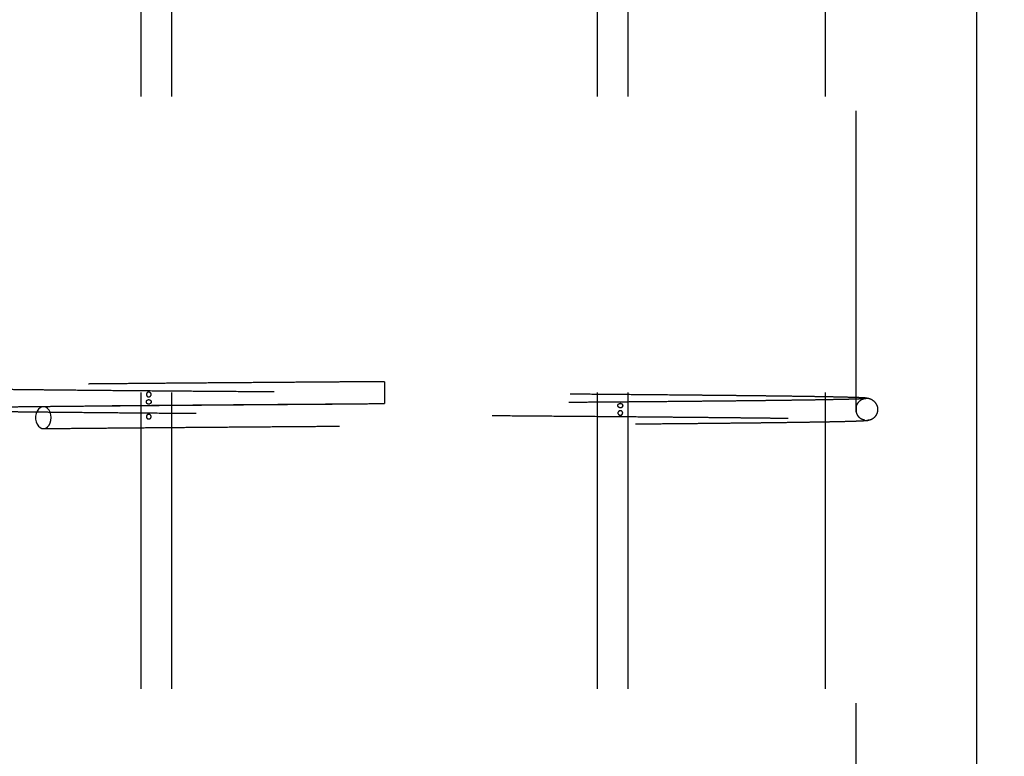
# Model space of a CAD drawing. Extents: x 0.2 to 16.8, y 0.2 to 12.3.
# Drawn here: x 2.6 to 3, y 7.2 to 7.4 of the extents above; entities that cross this region are included whole.
import ezdxf

# ---------------------------------------------------------------- set-up
doc = ezdxf.new("R2010")
doc.units = 0
doc.header["$MEASUREMENT"] = 0
doc.header["$PDSIZE"] = -1
doc.linetypes.add('SLD-DASHED', pattern=[0.075, 0.05, -0.025])
doc.linetypes.add('SLD-SOLID', pattern=[0])
doc.layers.get('0').update_dxf_attribs({"linetype": 'CONTINUOUS'})
doc.layers.get('DEFPOINTS').update_dxf_attribs({"linetype": 'CONTINUOUS'})
doc.layers.add('LAYER_1', color=7, linetype='SLD-SOLID')
doc.styles.add('SLDTEXTSTYLE1', font='ARIAL.TTF', dxfattribs={"width": 0.948})
doc.dimstyles.new('SLDDIMSTYLE1', dxfattribs={"dimtxt": 0.101115, "dimasz": 0.188, "dimexe": 0, "dimexo": 0.0625, "dimgap": 0.025279, "dimtad": 0, "dimtih": 1, "dimtoh": 1, "dimdec": 1, "dimlfac": 60, "dimrnd": 1e-09, "dimzin": 12, "dimdsep": 46, "dimtxsty": 'SLDTEXTSTYLE1', "dimsah": 1, "dimcen": 0.09, "dimadec": 0, "dimazin": 0, "dimtfac": 1, "dimtdec": 1, "dimtmove": 0, "dimatfit": 0, "dimfxl": 1, "dimtolj": 1, "dimtzin": 12, "dimarcsym": 0})
doc.dimstyles.new('SLDDIMSTYLE2', dxfattribs={"dimtxt": 0.101115, "dimasz": 0.188, "dimexe": 0, "dimexo": 0.0625, "dimgap": 0.025279, "dimtad": 0, "dimtih": 1, "dimtoh": 1, "dimdec": 1, "dimlfac": 60, "dimrnd": 1e-09, "dimzin": 4, "dimdsep": 46, "dimtxsty": 'SLDTEXTSTYLE1', "dimsah": 1, "dimcen": 0.09, "dimadec": 0, "dimazin": 0, "dimtfac": 1, "dimtdec": 1, "dimtmove": 0, "dimatfit": 0, "dimfxl": 1, "dimtolj": 1, "dimtzin": 12, "dimarcsym": 0})

# ---------------------------------------------------------------- blocks, each defined once
blk = doc.blocks.new('_D_7')
at = {"layer": 'DEFPOINTS', "color": 0}
for p in [(0.79758, 7.68809), (2.56285, 7.68809), (2.56285, 7.60476)]:
    blk.add_point(p, dxfattribs=at)
at = {"layer": 'LAYER_1', "color": 0, "lineweight": -2}
for p, q in [((0.98558, 8.75071), (0.79758, 8.75071)), ((0.79758, 8.75071), (0.79758, 7.68809)), ((2.50035, 7.68809), (0.79758, 7.68809)), ((0.79758, 7.60476), (0.79758, 7.68809)), ((0.79758, 7.68809), (0.79758, 7.60476)), ((2.50035, 7.60476), (0.79758, 7.60476)), ((0.79758, 7.41676), (0.79758, 7.22876))]:
    blk.add_line(p, q, dxfattribs=at)
at = {"layer": 'LAYER_1', "color": 0}
for points in [[(0.76624, 7.87609), (0.82891, 7.87609), (0.79758, 7.68809)], [(0.82891, 7.41676), (0.76624, 7.41676), (0.79758, 7.60476)]]:
    blk.add_solid(points, dxfattribs=at)
at = {"layer": 'LAYER_1', "color": 0, "insert": (2.71994, 8.75071), "char_height": 0.1011149, "attachment_point": 5, "style": 'SLDTEXTSTYLE1'}
blk.add_mtext('\\A1;5.0 [130] MEASURED FROM TOP OF OPERATOR PILE.\\PAREA ALONG ENTIRE GATE TRAVEL MUST BE \\PCLEAR OF OBSTRUCTIONS TO ALLOW FOR\\PPROPER  OPERATION OF GATE.\\PSURROUNDING GROUND SHOULD BE RESILIENT \\PENOUGH TO ALLOW CLEARING OF MUD, SNOW, ICE\\POR DEBRIS BUILD UP.', dxfattribs=at)
blk = doc.blocks.new('_D_8')
at = {"layer": 'DEFPOINTS', "color": 0}
for p in [(9.41545, 7.62476), (2.56285, 7.60476), (7.03094, 7.60476)]:
    blk.add_point(p, dxfattribs=at)
at = {"layer": 'LAYER_1', "color": 0, "lineweight": -2}
for p, q in [((7.03094, 7.81276), (7.03094, 8.00076)), ((9.35295, 7.62476), (7.03094, 7.62476)), ((7.03094, 7.62476), (7.03094, 7.60476)), ((7.03094, 7.60476), (7.03094, 7.62476)), ((2.62535, 7.60476), (7.03094, 7.60476)), ((7.03094, 5.89137), (7.03094, 7.60476)), ((6.84294, 5.89137), (7.03094, 5.89137))]:
    blk.add_line(p, q, dxfattribs=at)
at = {"layer": 'LAYER_1', "color": 0}
for points in [[(6.99961, 7.81276), (7.06228, 7.81276), (7.03094, 7.62476)], [(7.06228, 7.41676), (6.99961, 7.41676), (7.03094, 7.60476)]]:
    blk.add_solid(points, dxfattribs=at)
at = {"layer": 'LAYER_1', "color": 0, "insert": (5.71737, 5.89137), "char_height": 0.1011149, "attachment_point": 5, "style": 'SLDTEXTSTYLE1'}
blk.add_mtext('\\A1;CAST THE 2 BACKSET PILES\\P1.2 [30] BELOW THE HIGHEST\\PELEVATION ALONG GATE TRAVEL', dxfattribs=at)
blk = doc.blocks.new('_D_9')
at = {"layer": 'DEFPOINTS', "color": 0}
for p in [(9.41545, 7.62476), (2.55778, 7.57143), (5.28651, 7.57143)]:
    blk.add_point(p, dxfattribs=at)
at = {"layer": 'LAYER_1', "color": 0, "lineweight": -2}
for p, q in [((5.28651, 7.81276), (5.28651, 8.00076)), ((9.35295, 7.62476), (5.28651, 7.62476)), ((5.28651, 7.62476), (5.28651, 7.57143)), ((5.28651, 7.57143), (5.28651, 7.62476)), ((2.62028, 7.57143), (5.28651, 7.57143)), ((5.28651, 6.92792), (5.28651, 7.57143)), ((5.09851, 6.92792), (5.28651, 6.92792))]:
    blk.add_line(p, q, dxfattribs=at)
at = {"layer": 'LAYER_1', "color": 0}
for points in [[(5.25517, 7.81276), (5.31784, 7.81276), (5.28651, 7.62476)], [(5.31784, 7.38343), (5.25517, 7.38343), (5.28651, 7.57143)]]:
    blk.add_solid(points, dxfattribs=at)
at = {"layer": 'LAYER_1', "color": 0, "insert": (4.33662, 6.92792), "char_height": 0.1011149, "attachment_point": 5, "style": 'SLDTEXTSTYLE1'}
blk.add_mtext('\\A1;CAST REAR REST PILE\\P3.2 [81] BELOW THE \\PHIGHEST ELEVATION\\PALONG GATE TRAVEL', dxfattribs=at)

msp = doc.modelspace()

# ---------------------------------------------------------------- linework, layer by layer
at = {"color": 7, "linetype": 'SLD-SOLID'}
msp.add_line((2.95778, 6.37143), (2.95778, 7.57143), dxfattribs=at)
at = {"color": 7, "linetype": 'SLD-DASHED'}
for p, q in [((2.67549, 7.52143), (2.67549, 6.42143)), ((2.68599, 6.42143), (2.68599, 7.52143)), ((2.82958, 7.52143), (2.82958, 6.42143)), ((2.84008, 6.42143), (2.84008, 7.52143)), ((2.90662, 7.52143), (2.90662, 6.42143)), ((2.91712, 7.31657), (2.91712, 7.46504)), ((2.75779, 7.32513), (2.75779, 7.31772)), ((2.91712, 7.11657), (2.91712, 7.31504))]:
    msp.add_line(p, q, dxfattribs=at)
at = {"color": 7, "linetype": 'SLD-DASHED', "flags": 128}
for points in [[(2.64518, 7.31299), (2.64509, 7.31391), (2.64485, 7.31478), (2.64447, 7.31553), (2.64396, 7.31612), (2.64337, 7.31652), (2.64272, 7.31669), (2.64206, 7.31663), (2.64144, 7.31634), (2.64088, 7.31585), (2.64043, 7.31517), (2.64012, 7.31435), (2.63995, 7.31345), (2.63995, 7.31252), (2.64012, 7.31162), (2.64043, 7.31081), (2.64088, 7.31013), (2.64144, 7.30963), (2.64206, 7.30935), (2.64272, 7.30929), (2.64337, 7.30946), (2.64396, 7.30986), (2.64447, 7.31045), (2.64485, 7.3112), (2.64509, 7.31207), (2.64518, 7.31299)], [(2.91712, 7.31504), (2.91712, 7.31503), (2.9171, 7.3151), (2.91707, 7.31526), (2.91705, 7.31545), (2.91704, 7.31569), (2.91704, 7.31592), (2.91705, 7.31612), (2.91707, 7.3163), (2.91709, 7.31645), (2.91711, 7.31655), (2.91712, 7.31657), (2.91712, 7.31657)]]:
    msp.add_lwpolyline(points, dxfattribs=at)
at = {"color": 7, "linetype": 'SLD-DASHED'}
for points, knots in [([(2.75779, 7.32513), (2.75601, 7.32512), (2.75266, 7.3251), (2.74789, 7.32506), (2.74339, 7.32503), (2.73886, 7.325), (2.73349, 7.32496), (2.7272, 7.32491), (2.71994, 7.32485), (2.71186, 7.32479), (2.70321, 7.32473), (2.6943, 7.32466), (2.68574, 7.32459), (2.6776, 7.32452), (2.66987, 7.32445), (2.66334, 7.3244), (2.6579, 7.32435), (2.65343, 7.3243), (2.64915, 7.32426), (2.64494, 7.32422), (2.64071, 7.32418), (2.63637, 7.32413), (2.63191, 7.32408), (2.62738, 7.32403), (2.62298, 7.32397), (2.61876, 7.32392), (2.61477, 7.32386), (2.61094, 7.3238), (2.60733, 7.32373), (2.60401, 7.32366), (2.60106, 7.32359), (2.59855, 7.32352), (2.59659, 7.32344), (2.59517, 7.32336), (2.59484, 7.32331), (2.59467, 7.32328)], [0, 0, 0, 0, 0.021153, 0.039864, 0.056821, 0.074793, 0.094068, 0.121279, 0.150727, 0.182413, 0.220735, 0.258809, 0.296114, 0.332652, 0.368421, 0.403423, 0.426515, 0.449258, 0.471656, 0.493814, 0.517408, 0.542538, 0.569607, 0.598616, 0.629565, 0.659384, 0.690807, 0.723836, 0.758469, 0.794708, 0.832552, 0.872003, 0.913061, 0.955726, 1, 1, 1, 1]), ([(2.92046, 7.31959), (2.92015, 7.31962), (2.91956, 7.31967), (2.91796, 7.31974), (2.91594, 7.3198), (2.9135, 7.31987), (2.91071, 7.31993), (2.90744, 7.32), (2.90367, 7.32006), (2.8994, 7.32013), (2.89495, 7.32019), (2.89039, 7.32025), (2.88564, 7.32031), (2.88072, 7.32036), (2.87572, 7.32042), (2.87089, 7.32047), (2.86628, 7.32051), (2.86039, 7.32057), (2.85288, 7.32064), (2.84368, 7.32072), (2.83431, 7.3208), (2.82483, 7.32088), (2.81498, 7.32096), (2.80481, 7.32103), (2.79438, 7.32111), (2.78378, 7.32119), (2.77306, 7.32127), (2.76227, 7.32135), (2.75146, 7.32143), (2.74068, 7.32151), (2.72998, 7.32159), (2.71939, 7.32167), (2.70898, 7.32175), (2.69878, 7.32183), (2.68884, 7.3219), (2.67921, 7.32198), (2.66992, 7.32206), (2.66098, 7.32214), (2.65242, 7.32222), (2.64504, 7.3223), (2.63875, 7.32236), (2.63344, 7.32242), (2.6284, 7.32248), (2.62364, 7.32254), (2.61919, 7.3226), (2.61499, 7.32266), (2.61119, 7.32272), (2.60776, 7.32278), (2.60469, 7.32284), (2.60193, 7.3229), (2.59972, 7.32296), (2.59802, 7.32301), (2.5968, 7.32306), (2.59594, 7.3231), (2.59575, 7.32313), (2.59566, 7.32314)], [0, 0, 0, 0, 0.0199252, 0.0391999, 0.0578239, 0.0757976, 0.093121, 0.1097943, 0.1289438, 0.1471571, 0.1644352, 0.1807779, 0.1961855, 0.2123316, 0.227305, 0.2411059, 0.2537343, 0.265377, 0.2881725, 0.311199, 0.3323331, 0.3536589, 0.3751754, 0.3968827, 0.4187131, 0.4405452, 0.4623778, 0.4842094, 0.5060413, 0.5278727, 0.5497035, 0.5715343, 0.5933648, 0.615195, 0.6370254, 0.6588551, 0.6806841, 0.7025413, 0.7245862, 0.7468438, 0.7628741, 0.7790129, 0.7952599, 0.8116155, 0.8280796, 0.8446718, 0.8621203, 0.8783907, 0.8955948, 0.91373, 0.9327934, 0.9487112, 0.9652195, 0.9823163, 1, 1, 1, 1]), ([(2.67897, 7.32081), (2.67896, 7.32073), (2.67895, 7.32057), (2.67883, 7.32037), (2.67865, 7.3202), (2.67842, 7.32007), (2.67812, 7.32001), (2.67782, 7.32006), (2.67757, 7.32022), (2.67742, 7.32044), (2.67735, 7.32068), (2.67735, 7.32092), (2.67741, 7.32113), (2.67753, 7.32132), (2.6777, 7.32147), (2.67794, 7.32157), (2.67824, 7.32158), (2.67854, 7.32149), (2.67878, 7.32131), (2.67892, 7.3211), (2.67897, 7.32092), (2.67897, 7.32082), (2.67897, 7.32081)], [0, 0, 0, 0, 0.043383, 0.086674, 0.131931, 0.184831, 0.246693, 0.315773, 0.384902, 0.432625, 0.480596, 0.522836, 0.562942, 0.605457, 0.6538, 0.710568, 0.776082, 0.846301, 0.900393, 0.946143, 0.992066, 1, 1, 1, 1]), ([(2.91708, 7.3163), (2.91709, 7.31639), (2.91712, 7.31669), (2.91729, 7.31722), (2.91764, 7.31794), (2.91829, 7.3187), (2.91932, 7.31939), (2.92019, 7.31949), (2.92065, 7.31955)], [0, 0, 0, 0, 0.048974, 0.16707, 0.318549, 0.507117, 0.73497, 1, 1, 1, 1]), ([(2.92065, 7.31213), (2.92106, 7.31217), (2.92182, 7.31223), (2.92278, 7.3127), (2.92345, 7.31325), (2.92388, 7.31381), (2.92414, 7.3143), (2.92428, 7.31467), (2.92435, 7.31494), (2.92438, 7.31509), (2.9244, 7.31519), (2.92441, 7.31526), (2.92442, 7.31533), (2.92444, 7.31552), (2.92445, 7.31579), (2.92444, 7.31615), (2.92435, 7.31663), (2.92413, 7.31723), (2.92369, 7.31796), (2.92289, 7.31873), (2.92163, 7.31945), (2.92052, 7.31957), (2.91993, 7.31963)], [0, 0, 0, 0, 0.0745875, 0.1385809, 0.1915016, 0.2335004, 0.265074, 0.2870228, 0.2948853, 0.3011857, 0.3039948, 0.3067698, 0.3100386, 0.3140822, 0.3393816, 0.3808375, 0.4395131, 0.5157577, 0.6098839, 0.7221365, 0.8524445, 1, 1, 1, 1]), ([(2.59508, 7.31588), (2.59524, 7.31591), (2.59555, 7.31596), (2.59692, 7.31604), (2.59885, 7.31611), (2.60132, 7.31618), (2.60424, 7.31625), (2.60752, 7.31632), (2.6111, 7.31638), (2.61491, 7.31644), (2.61888, 7.3165), (2.6231, 7.31656), (2.62754, 7.31661), (2.63213, 7.31667), (2.63666, 7.31672), (2.64013, 7.31676), (2.64212, 7.31678), (2.64259, 7.31678)], [0, 0, 0, 0, 0.089852, 0.176461, 0.259825, 0.339944, 0.416816, 0.490439, 0.560813, 0.627935, 0.691804, 0.752422, 0.816449, 0.876393, 0.932253, 0.98403, 1, 1, 1, 1]), ([(2.75779, 7.31763), (2.75637, 7.31762), (2.75302, 7.3176), (2.74761, 7.31756), (2.74139, 7.31751), (2.73472, 7.31746), (2.72763, 7.31741), (2.72014, 7.31736), (2.71227, 7.3173), (2.70444, 7.31724), (2.6967, 7.31718), (2.68911, 7.31711), (2.68136, 7.31705), (2.67353, 7.31699), (2.66564, 7.31692), (2.65778, 7.31685), (2.64998, 7.31677), (2.64504, 7.31672), (2.64254, 7.3167)], [0, 0, 0, 0, 0.033292, 0.078337, 0.127074, 0.179505, 0.23563, 0.295445, 0.358955, 0.426158, 0.487989, 0.552651, 0.62014, 0.690455, 0.763599, 0.839568, 0.918376, 1, 1, 1, 1]), ([(2.64259, 7.31678), (2.64352, 7.31679), (2.64617, 7.31682), (2.6508, 7.31686), (2.65653, 7.31692), (2.66288, 7.31698), (2.66989, 7.31704), (2.67761, 7.31711), (2.68576, 7.31717), (2.69431, 7.31724), (2.70321, 7.31731), (2.71175, 7.31738), (2.71962, 7.31744), (2.72658, 7.31749), (2.73309, 7.31754), (2.73875, 7.31758), (2.74364, 7.31762), (2.74805, 7.31765), (2.75274, 7.31768), (2.75604, 7.31771), (2.75779, 7.31772)], [0, 0, 0, 0, 0.03071, 0.087887, 0.146114, 0.205513, 0.274436, 0.344872, 0.416823, 0.490288, 0.565267, 0.640737, 0.700399, 0.756047, 0.807682, 0.855304, 0.889909, 0.922718, 0.95904, 1, 1, 1, 1]), ([(2.67735, 7.31831), (2.67736, 7.31823), (2.67737, 7.31808), (2.67747, 7.31787), (2.67762, 7.3177), (2.67783, 7.31757), (2.67811, 7.31751), (2.67843, 7.31756), (2.6787, 7.31772), (2.67889, 7.31794), (2.67897, 7.31818), (2.67897, 7.31842), (2.67889, 7.31863), (2.67876, 7.31881), (2.67856, 7.31897), (2.67829, 7.31907), (2.67799, 7.31908), (2.67771, 7.31899), (2.67751, 7.31881), (2.67739, 7.3186), (2.67735, 7.31842), (2.67735, 7.31832), (2.67735, 7.31831)], [0, 0, 0, 0, 0.043404, 0.086687, 0.131986, 0.184845, 0.246753, 0.315802, 0.38495, 0.432673, 0.480644, 0.522876, 0.562984, 0.605483, 0.653848, 0.710589, 0.776157, 0.846391, 0.900462, 0.946203, 0.992121, 1, 1, 1, 1]), ([(2.92004, 7.31945), (2.92003, 7.31943), (2.92002, 7.3194), (2.9193, 7.31934), (2.91807, 7.31928), (2.91636, 7.31922), (2.91428, 7.31916), (2.91186, 7.31911), (2.90905, 7.31905), (2.90587, 7.31899), (2.90234, 7.31893), (2.89868, 7.31888), (2.89496, 7.31883), (2.89124, 7.31878), (2.88757, 7.31873), (2.88359, 7.31869), (2.87917, 7.31864), (2.87418, 7.31858), (2.86897, 7.31853), (2.86349, 7.31848), (2.85728, 7.31842), (2.85028, 7.31835), (2.84241, 7.31829), (2.83419, 7.31822), (2.82568, 7.31815), (2.81693, 7.31808), (2.80803, 7.31801), (2.79903, 7.31794), (2.79057, 7.31788), (2.78268, 7.31782), (2.77541, 7.31776), (2.76814, 7.31771), (2.76227, 7.31767), (2.75882, 7.31764), (2.75779, 7.31763)], [0, 0, 0, 0, 0.029499, 0.067533, 0.104166, 0.139398, 0.173225, 0.205646, 0.236659, 0.270374, 0.302246, 0.332272, 0.36045, 0.386777, 0.411255, 0.433879, 0.462767, 0.49119, 0.5198, 0.548596, 0.577579, 0.614069, 0.65085, 0.687923, 0.725286, 0.76265, 0.799724, 0.836508, 0.873, 0.901987, 0.930788, 0.959402, 0.987832, 1, 1, 1, 1]), ([(2.8366, 7.31706), (2.83661, 7.31698), (2.83662, 7.31683), (2.83674, 7.31662), (2.83692, 7.31645), (2.83715, 7.31632), (2.83745, 7.31626), (2.83775, 7.31631), (2.838, 7.31647), (2.83815, 7.31669), (2.83822, 7.31693), (2.83822, 7.31717), (2.83816, 7.31738), (2.83804, 7.31757), (2.83787, 7.31772), (2.83763, 7.31782), (2.83732, 7.31783), (2.83703, 7.31774), (2.83679, 7.31756), (2.83665, 7.31735), (2.8366, 7.31717), (2.8366, 7.31707), (2.8366, 7.31706)], [0, 0, 0, 0, 0.043396, 0.086671, 0.131981, 0.184859, 0.246754, 0.31577, 0.384923, 0.432655, 0.480624, 0.522866, 0.562972, 0.605464, 0.653858, 0.710557, 0.776103, 0.846311, 0.900424, 0.946156, 0.992081, 1, 1, 1, 1]), ([(2.91712, 7.31657), (2.91712, 7.31657), (2.91711, 7.31655), (2.91709, 7.31643), (2.91706, 7.31623), (2.91704, 7.31599), (2.91703, 7.31575), (2.91704, 7.31553), (2.91706, 7.31534), (2.91709, 7.31518), (2.9171, 7.31512), (2.9171, 7.31509)], [0, 0, 0, 0, 0.133577, 0.267436, 0.384476, 0.502209, 0.603342, 0.696055, 0.791804, 0.899107, 1, 1, 1, 1]), ([(2.59416, 7.31588), (2.59434, 7.31585), (2.59468, 7.3158), (2.59576, 7.31572), (2.59718, 7.31565), (2.59906, 7.31557), (2.60144, 7.3155), (2.60436, 7.31543), (2.60753, 7.31537), (2.61105, 7.31531), (2.61488, 7.31524), (2.61909, 7.31518), (2.62356, 7.31512), (2.62833, 7.31506), (2.63338, 7.31501), (2.6387, 7.31495), (2.645, 7.31488), (2.65238, 7.31481), (2.66095, 7.31473), (2.66989, 7.31465), (2.67919, 7.31457), (2.68883, 7.31449), (2.69878, 7.31441), (2.70898, 7.31433), (2.71939, 7.31425), (2.72997, 7.31417), (2.74068, 7.31409), (2.75146, 7.31402), (2.76227, 7.31394), (2.77306, 7.31386), (2.78378, 7.31378), (2.79438, 7.3137), (2.80481, 7.31362), (2.81498, 7.31354), (2.82482, 7.31346), (2.83429, 7.31339), (2.84247, 7.31332), (2.84944, 7.31326), (2.85532, 7.3132), (2.86099, 7.31315), (2.86619, 7.3131), (2.8711, 7.31305), (2.87584, 7.313), (2.88075, 7.31295), (2.88559, 7.31289), (2.89031, 7.31284), (2.89485, 7.31278), (2.89928, 7.31271), (2.90353, 7.31265), (2.90728, 7.31258), (2.91053, 7.31252), (2.9133, 7.31246), (2.91571, 7.31239), (2.91771, 7.31233), (2.91928, 7.31226), (2.91986, 7.31221), (2.92015, 7.31219)], [0, 0, 0, 0, 0.017827, 0.035038, 0.051637, 0.067624, 0.086749, 0.104924, 0.122153, 0.138437, 0.155894, 0.172491, 0.188958, 0.205316, 0.221564, 0.237703, 0.253733, 0.275989, 0.29803, 0.319883, 0.341707, 0.363531, 0.385356, 0.407179, 0.429002, 0.450824, 0.472647, 0.49447, 0.516292, 0.538114, 0.559935, 0.581756, 0.603575, 0.62527, 0.646774, 0.668086, 0.689207, 0.703878, 0.718456, 0.73294, 0.747497, 0.759962, 0.773557, 0.78828, 0.804133, 0.819524, 0.835848, 0.853105, 0.871294, 0.890416, 0.907063, 0.924357, 0.942298, 0.960885, 0.980119, 1, 1, 1, 1]), ([(2.67897, 7.31331), (2.67896, 7.31323), (2.67894, 7.31308), (2.67883, 7.31287), (2.67865, 7.3127), (2.67841, 7.31257), (2.67812, 7.31251), (2.67782, 7.31256), (2.67757, 7.31272), (2.67742, 7.31294), (2.67735, 7.31318), (2.67735, 7.31342), (2.67741, 7.31363), (2.67753, 7.31381), (2.6777, 7.31397), (2.67794, 7.31407), (2.67824, 7.31408), (2.67854, 7.31399), (2.67878, 7.31381), (2.67892, 7.3136), (2.67897, 7.31342), (2.67897, 7.31332), (2.67897, 7.31331)], [0, 0, 0, 0, 0.043411, 0.086679, 0.131987, 0.18488, 0.246758, 0.315812, 0.384948, 0.432668, 0.480642, 0.522875, 0.562988, 0.605493, 0.653844, 0.7106, 0.776131, 0.846384, 0.900469, 0.946193, 0.99212, 1, 1, 1, 1]), ([(2.83822, 7.31456), (2.83821, 7.31448), (2.8382, 7.31432), (2.8381, 7.31412), (2.83795, 7.31395), (2.83774, 7.31382), (2.83746, 7.31376), (2.83714, 7.31381), (2.83687, 7.31397), (2.83668, 7.31419), (2.8366, 7.31443), (2.8366, 7.31467), (2.83667, 7.31488), (2.83681, 7.31507), (2.83701, 7.31522), (2.83728, 7.31532), (2.83758, 7.31533), (2.83786, 7.31524), (2.83806, 7.31506), (2.83818, 7.31485), (2.83822, 7.31467), (2.83822, 7.31457), (2.83822, 7.31456)], [0, 0, 0, 0, 0.043394, 0.086663, 0.131973, 0.184828, 0.246715, 0.315773, 0.384932, 0.432656, 0.480618, 0.522859, 0.562985, 0.605494, 0.653813, 0.710581, 0.776112, 0.846314, 0.900424, 0.946152, 0.992086, 1, 1, 1, 1]), ([(2.91993, 7.31221), (2.91966, 7.31224), (2.91916, 7.31229), (2.91844, 7.31274), (2.91791, 7.31329), (2.91756, 7.31383), (2.91733, 7.31431), (2.91721, 7.31468), (2.91714, 7.31493), (2.91711, 7.31505), (2.91711, 7.31509)], [0, 0, 0, 0, 0.248982, 0.461665, 0.638521, 0.780269, 0.887645, 0.961376, 0.98596, 1, 1, 1, 1]), ([(2.64258, 7.30928), (2.64508, 7.30931), (2.65001, 7.30936), (2.65781, 7.30943), (2.66567, 7.3095), (2.67354, 7.30957), (2.68138, 7.30964), (2.68912, 7.3097), (2.69671, 7.30976), (2.70445, 7.30982), (2.71228, 7.30988), (2.72014, 7.30994), (2.72763, 7.31), (2.73472, 7.31005), (2.74139, 7.3101), (2.74761, 7.31014), (2.75406, 7.31019), (2.76085, 7.31024), (2.76814, 7.3103), (2.77541, 7.31035), (2.78268, 7.3104), (2.79057, 7.31046), (2.79904, 7.31052), (2.80804, 7.31059), (2.81694, 7.31066), (2.82569, 7.31073), (2.83421, 7.3108), (2.84243, 7.31087), (2.8503, 7.31094), (2.85731, 7.311), (2.86353, 7.31106), (2.86901, 7.31112), (2.87423, 7.31117), (2.87922, 7.31122), (2.88365, 7.31127), (2.88766, 7.31132), (2.89135, 7.31137), (2.89511, 7.31142), (2.89889, 7.31147), (2.90262, 7.31153), (2.90623, 7.31159), (2.9095, 7.31165), (2.91241, 7.31171), (2.91493, 7.31178), (2.91714, 7.31185), (2.91896, 7.31192), (2.92034, 7.312), (2.92124, 7.31208), (2.92134, 7.31214), (2.92139, 7.31216)], [0, 0, 0, 0, 0.027085, 0.053235, 0.078446, 0.102718, 0.126053, 0.148451, 0.16991, 0.190432, 0.212736, 0.233814, 0.253667, 0.272296, 0.289698, 0.305875, 0.320827, 0.339917, 0.3587, 0.377606, 0.396636, 0.415787, 0.4399, 0.464205, 0.488703, 0.513392, 0.538083, 0.562581, 0.586887, 0.611002, 0.630157, 0.649189, 0.668099, 0.686885, 0.70598, 0.720936, 0.737119, 0.754531, 0.773172, 0.793043, 0.814145, 0.836481, 0.857038, 0.87854, 0.900991, 0.92439, 0.948739, 0.974039, 1, 1, 1, 1])]:
    msp.add_open_spline(points, degree=3, knots=knots, dxfattribs=at)

# ---------------------------------------------------------------- dimensions: what is measured, and where the dimension line sits
at = {"layer": 'LAYER_1', "color": 7}
for base, p1, p2, text, dimstyle, picture, middle in [((0.79758, 7.68809), (2.56285, 7.60476), (2.56285, 7.68809), '<> [130] MEASURED FROM TOP OF OPERATOR PILE.\\PAREA ALONG ENTIRE GATE TRAVEL MUST BE \\PCLEAR OF OBSTRUCTIONS TO ALLOW FOR\\PPROPER  OPERATION OF GATE.\\PSURROUNDING GROUND SHOULD BE RESILIENT \\PENOUGH TO ALLOW CLEARING OF MUD, SNOW, ICE\\POR DEBRIS BUILD UP.', 'SLDDIMSTYLE2', '_D_7', (2.71994, 8.75071)), ((5.28651, 7.57143), (9.41545, 7.62476), (2.55778, 7.57143), 'CAST REAR REST PILE\\P<> [81] BELOW THE \\PHIGHEST ELEVATION\\PALONG GATE TRAVEL', 'SLDDIMSTYLE1', '_D_9', (4.33662, 6.92792)), ((7.03094, 7.60476), (9.41545, 7.62476), (2.56285, 7.60476), 'CAST THE 2 BACKSET PILES\\P<> [30] BELOW THE HIGHEST\\PELEVATION ALONG GATE TRAVEL', 'SLDDIMSTYLE1', '_D_8', (5.71737, 5.89137))]:
    dim = msp.add_linear_dim(base=base, p1=p1, p2=p2, angle=90, text=text, dimstyle=dimstyle, dxfattribs=at)
    dim.commit()
    dim.dimension.update_dxf_attribs({"geometry": picture, "text_midpoint": middle, "dimtype": 160})

doc.saveas('drawing.dxf')
